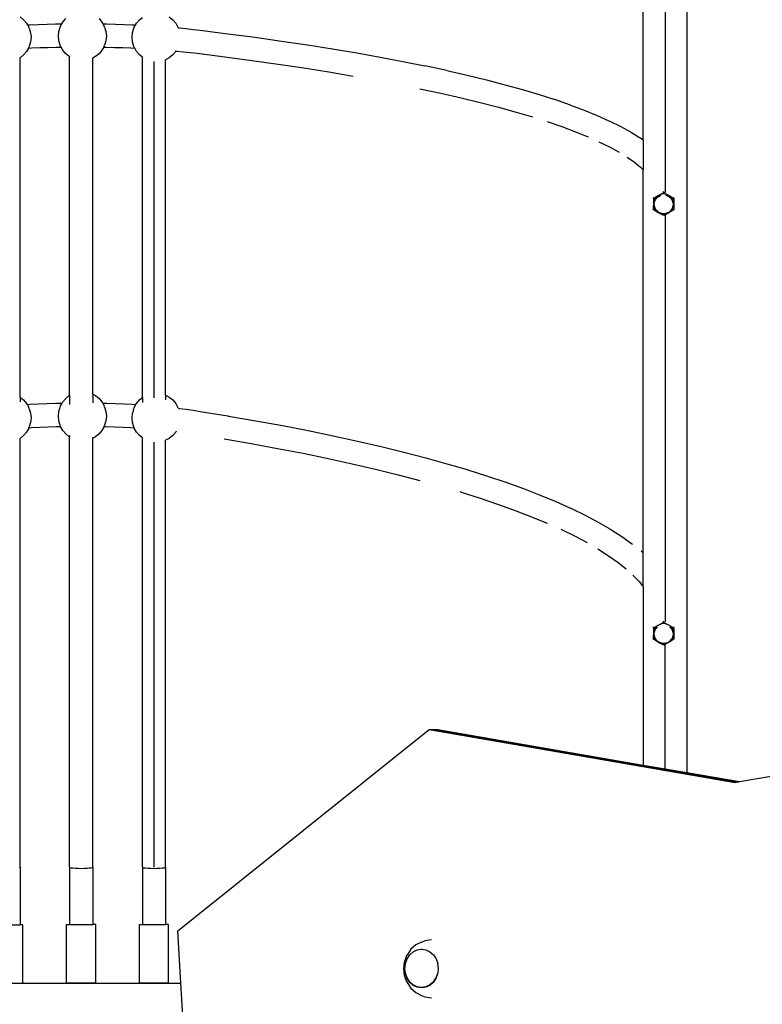
# Model space of a CAD drawing. Units: inches. Extents: x -590 to 799, y -900 to 892.
# Drawn here: x -115 to -64, y -155 to -87 of the extents above; entities that cross this region are included whole.
import ezdxf

# ---------------------------------------------------------------- set-up
doc = ezdxf.new("R2010")
doc.units = ezdxf.units.IN
doc.header["$MEASUREMENT"] = 0

# ---------------------------------------------------------------- blocks, each defined once
blk = doc.blocks.new('0303')
for p, q in [((-68.882, 148.117), (-68.882, -138.714)), ((-71.882, -95.286), (-71.882, -68.474)), ((-70.382, -70.717), (-70.382, -98.886)), ((-114.676, -86.829), (-114.431, -87.028)), ((-114.431, -87.028), (-114.23, -87.27)), ((-111.809, -87.307), (-111.744, -87.187)), ((-111.744, -87.187), (-111.542, -86.944)), ((-109.252, -86.944), (-109.051, -87.187)), ((-109.051, -87.187), (-108.984, -87.31)), ((-106.681, -87.27), (-106.479, -87.028)), ((-106.479, -87.028), (-106.279, -86.866)), ((-104.434, -86.829), (-104.189, -87.028)), ((-104.189, -87.028), (-103.988, -87.27)), ((-114.23, -87.27), (-114.17, -87.38)), ((-114.17, -87.38), (-113.973, -87.371)), ((-114.17, -87.38), (-114.08, -87.547)), ((-114.051, -87.614), (-114.08, -87.547)), ((-114.051, -87.614), (-113.957, -87.92)), ((-113.973, -87.371), (-113.402, -87.348)), ((-113.402, -87.348), (-112.825, -87.329)), ((-112.825, -87.329), (-112.243, -87.315)), ((-112.232, -87.315), (-112.243, -87.315)), ((-112.232, -87.315), (-111.809, -87.307)), ((-112.048, -88.155), (-112.017, -87.837)), ((-112.017, -87.837), (-111.923, -87.531)), ((-111.923, -87.531), (-111.894, -87.464)), ((-111.894, -87.464), (-111.809, -87.307)), ((-108.984, -87.31), (-108.726, -87.315)), ((-108.984, -87.31), (-108.901, -87.464)), ((-108.872, -87.531), (-108.901, -87.464)), ((-108.872, -87.531), (-108.778, -87.837)), ((-108.778, -87.837), (-108.746, -88.155)), ((-108.726, -87.315), (-108.715, -87.315)), ((-108.715, -87.315), (-108.133, -87.329)), ((-108.133, -87.329), (-107.555, -87.348)), ((-107.555, -87.348), (-106.984, -87.371)), ((-106.984, -87.371), (-106.741, -87.382)), ((-106.953, -87.92), (-106.86, -87.614)), ((-106.86, -87.614), (-106.83, -87.547)), ((-106.83, -87.547), (-106.741, -87.382)), ((-106.741, -87.382), (-106.681, -87.27)), ((-103.988, -87.27), (-103.838, -87.547)), ((-103.822, -87.584), (-103.838, -87.547)), ((-103.825, -87.584), (-103.822, -87.584)), ((-103.822, -87.584), (-103.755, -87.59)), ((-103.755, -87.59), (-103.26, -87.639)), ((-103.26, -87.639), (-102.781, -87.692)), ((-102.781, -87.692), (-102.32, -87.748)), ((-102.32, -87.748), (-100.408, -87.988)), ((-113.957, -87.92), (-113.925, -88.238)), ((-113.925, -88.238), (-113.957, -88.557)), ((-112.017, -88.473), (-112.048, -88.155)), ((-111.923, -88.779), (-112.017, -88.473)), ((-108.778, -88.473), (-108.872, -88.779)), ((-108.746, -88.155), (-108.778, -88.473)), ((-106.985, -88.238), (-106.953, -87.92)), ((-106.953, -88.557), (-106.985, -88.238)), ((-100.408, -87.988), (-98.54, -88.236)), ((-98.54, -88.236), (-96.72, -88.493)), ((-96.72, -88.493), (-94.949, -88.758)), ((-114.23, -89.206), (-114.431, -89.449)), ((-114.106, -88.977), (-114.23, -89.206)), ((-114.08, -88.93), (-114.106, -88.977)), ((-114.106, -88.977), (-113.884, -88.967)), ((-114.08, -88.93), (-114.051, -88.863)), ((-113.957, -88.557), (-114.051, -88.863)), ((-113.884, -88.967), (-113.328, -88.945)), ((-113.328, -88.945), (-112.765, -88.926)), ((-112.765, -88.926), (-112.198, -88.912)), ((-112.198, -88.912), (-111.861, -88.906)), ((-111.894, -88.846), (-111.923, -88.779)), ((-111.861, -88.906), (-111.894, -88.846)), ((-111.744, -89.123), (-111.861, -88.906)), ((-111.542, -89.365), (-111.744, -89.123)), ((-109.051, -89.123), (-109.252, -89.365)), ((-108.935, -88.909), (-109.051, -89.123)), ((-108.901, -88.846), (-108.935, -88.909)), ((-108.935, -88.909), (-108.76, -88.912)), ((-108.901, -88.846), (-108.872, -88.779)), ((-108.76, -88.912), (-108.193, -88.926)), ((-108.193, -88.926), (-107.63, -88.945)), ((-107.63, -88.945), (-107.074, -88.967)), ((-107.074, -88.967), (-106.803, -88.98)), ((-106.86, -88.863), (-106.953, -88.557)), ((-106.83, -88.93), (-106.86, -88.863)), ((-106.803, -88.98), (-106.83, -88.93)), ((-106.681, -89.206), (-106.803, -88.98)), ((-106.479, -89.449), (-106.681, -89.206)), ((-103.988, -89.206), (-104.189, -89.449)), ((-103.971, -89.176), (-103.988, -89.206)), ((-103.955, -89.145), (-103.971, -89.176)), ((-103.971, -89.176), (-103.928, -89.18)), ((-103.928, -89.18), (-103.446, -89.228)), ((-94.949, -88.758), (-93.229, -89.032)), ((-93.229, -89.032), (-91.561, -89.313)), ((-114.679, -89.649), (-114.698, -89.659)), ((-114.676, -89.648), (-114.679, -89.649)), ((-114.679, -112.931), (-114.679, -89.649)), ((-114.431, -89.449), (-114.676, -89.648)), ((-111.297, -89.564), (-111.542, -89.365)), ((-111.279, -89.574), (-111.297, -89.564)), ((-111.279, -89.544), (-111.279, -89.574)), ((-111.279, -112.815), (-111.279, -89.574)), ((-109.498, -89.564), (-109.679, -89.66)), ((-109.679, -89.637), (-109.679, -89.66)), ((-109.679, -112.729), (-109.679, -89.66)), ((-109.252, -89.365), (-109.498, -89.564)), ((-106.279, -89.611), (-106.479, -89.449)), ((-106.26, -89.627), (-106.279, -89.611)), ((-106.279, -112.969), (-106.279, -89.611)), ((-104.679, -89.777), (-104.698, -89.787)), ((-104.434, -89.648), (-104.679, -89.777)), ((-104.679, -112.805), (-104.679, -89.777)), ((-104.189, -89.449), (-104.434, -89.648)), ((-103.446, -89.228), (-102.979, -89.28)), ((-102.979, -89.28), (-102.526, -89.335)), ((-102.526, -89.335), (-100.619, -89.574)), ((-100.619, -89.574), (-98.759, -89.821)), ((-98.759, -89.821), (-96.947, -90.077)), ((-91.561, -89.313), (-89.946, -89.601)), ((-89.946, -89.601), (-88.387, -89.897)), ((-88.387, -89.897), (-86.883, -90.2)), ((-105.479, -94.763), (-105.479, -89.903)), ((-96.947, -90.077), (-95.183, -90.341)), ((-95.183, -90.341), (-93.47, -90.613)), ((-85.371, -90.524), (-86.883, -90.2)), ((-85.371, -90.524), (-83.983, -90.84)), ((-93.47, -90.613), (-91.808, -90.893)), ((-83.983, -90.84), (-82.654, -91.163)), ((-82.654, -91.163), (-81.387, -91.492)), ((-87.214, -91.763), (-85.775, -92.071)), ((-81.387, -91.492), (-80.182, -91.826)), ((-80.182, -91.826), (-79.041, -92.166)), ((-85.775, -92.071), (-84.395, -92.386)), ((-84.395, -92.386), (-83.074, -92.707)), ((-79.041, -92.166), (-77.964, -92.511)), ((-76.88, -92.886), (-77.964, -92.511)), ((-83.074, -92.707), (-81.814, -93.034)), ((-81.814, -93.034), (-80.617, -93.366)), ((-76.88, -92.886), (-75.934, -93.24)), ((-75.934, -93.24), (-75.054, -93.599)), ((-80.617, -93.366), (-79.482, -93.704)), ((-75.054, -93.599), (-74.242, -93.962)), ((-78.482, -94.022), (-77.477, -94.37)), ((-77.477, -94.37), (-76.538, -94.722)), ((-74.242, -93.962), (-74.172, -93.995)), ((-74.172, -93.995), (-73.428, -94.362)), ((-73.428, -94.362), (-72.753, -94.732)), ((-105.479, -99.75), (-105.479, -94.763)), ((-76.538, -94.722), (-75.665, -95.078)), ((-72.753, -94.732), (-72.148, -95.105)), ((-72.148, -95.105), (-72.08, -95.147)), ((-72.08, -95.147), (-71.882, -95.286)), ((-71.882, -95.286), (-71.882, -97.337)), ((-74.931, -95.404), (-74.194, -95.767)), ((-74.194, -95.767), (-73.526, -96.133)), ((-72.995, -96.46), (-72.483, -96.819)), ((-72.529, -96.781), (-72.483, -96.819)), ((-72.483, -96.819), (-72.071, -97.155)), ((-72.071, -97.155), (-72.129, -97.098)), ((-72.071, -97.155), (-71.882, -97.337)), ((-71.882, -123.638), (-71.882, -97.337)), ((-71.18, -99.283), (-71.183, -99.234)), ((-71.18, -99.283), (-71.094, -99.239)), ((-71.18, -99.283), (-71.179, -99.567)), ((-71.058, -99.268), (-71.146, -99.429)), ((-71.094, -99.239), (-70.962, -99.167)), ((-70.962, -99.167), (-71.058, -99.268)), ((-71.033, -99.37), (-70.998, -99.316)), ((-70.998, -99.316), (-70.956, -99.265)), ((-70.699, -99.017), (-70.962, -99.167)), ((-70.956, -99.265), (-70.908, -99.218)), ((-70.908, -99.218), (-70.855, -99.177)), ((-70.855, -99.177), (-70.799, -99.141)), ((-70.799, -99.141), (-70.739, -99.111)), ((-70.739, -99.111), (-70.676, -99.088)), ((-70.699, -99.017), (-70.601, -98.958)), ((-70.596, -98.987), (-70.699, -99.017)), ((-70.601, -98.958), (-70.48, -98.883)), ((-70.411, -98.981), (-70.596, -98.987)), ((-70.483, -98.833), (-70.496, -98.84)), ((-70.48, -98.883), (-70.483, -98.833)), ((-70.48, -98.883), (-70.407, -98.929)), ((-70.259, -99.017), (-70.411, -98.981)), ((-70.407, -98.929), (-70.259, -99.017)), ((-70.344, -99.073), (-70.28, -99.09)), ((-70.28, -99.09), (-70.217, -99.114)), ((-70.027, -99.149), (-70.259, -99.017)), ((-70.217, -99.114), (-70.158, -99.145)), ((-70.158, -99.145), (-70.101, -99.181)), ((-70.101, -99.181), (-70.05, -99.223)), ((-70.05, -99.223), (-70.003, -99.27)), ((-69.935, -99.235), (-70.027, -99.149)), ((-70.027, -99.149), (-69.91, -99.213)), ((-70.003, -99.27), (-69.961, -99.322)), ((-69.961, -99.322), (-69.925, -99.378)), ((-69.838, -99.391), (-69.935, -99.235)), ((-69.91, -99.213), (-69.781, -99.28)), ((-69.781, -99.28), (-69.784, -99.229)), ((-69.781, -99.28), (-69.78, -99.564)), ((-105.479, -104.731), (-105.479, -99.75)), ((-71.18, -100.079), (-71.183, -100.029)), ((-71.18, -100.079), (-71.179, -99.98)), ((-71.146, -99.429), (-71.179, -99.567)), ((-71.179, -99.567), (-71.179, -99.803)), ((-71.179, -99.98), (-71.179, -99.803)), ((-71.179, -99.803), (-71.131, -99.964)), ((-71.131, -99.964), (-71.034, -100.119)), ((-71.127, -99.699), (-71.123, -99.632)), ((-71.124, -99.766), (-71.127, -99.699)), ((-71.114, -99.832), (-71.124, -99.766)), ((-71.123, -99.632), (-71.112, -99.567)), ((-71.097, -99.896), (-71.114, -99.832)), ((-71.112, -99.567), (-71.106, -99.554)), ((-71.106, -99.554), (-71.094, -99.502)), ((-71.093, -99.907), (-71.097, -99.896)), ((-71.07, -99.969), (-71.093, -99.907)), ((-71.088, -99.49), (-71.066, -99.43)), ((-71.04, -100.028), (-71.07, -99.969)), ((-71.066, -99.43), (-71.064, -99.429)), ((-71.064, -99.429), (-71.035, -99.371)), ((-71.004, -100.084), (-71.04, -100.028)), ((-71.035, -99.371), (-71.033, -99.37)), ((-69.927, -100.035), (-69.964, -100.09)), ((-69.896, -99.976), (-69.927, -100.035)), ((-69.925, -99.378), (-69.895, -99.437)), ((-69.911, -100.086), (-69.823, -99.926)), ((-69.872, -99.914), (-69.896, -99.976)), ((-69.89, -99.447), (-69.895, -99.437)), ((-69.89, -99.447), (-69.866, -99.509)), ((-69.854, -99.85), (-69.872, -99.914)), ((-69.866, -99.509), (-69.849, -99.574)), ((-69.854, -99.85), (-69.851, -99.839)), ((-69.84, -99.773), (-69.851, -99.839)), ((-69.849, -99.574), (-69.839, -99.64)), ((-69.836, -99.706), (-69.84, -99.773)), ((-69.839, -99.64), (-69.836, -99.706)), ((-69.785, -99.566), (-69.838, -99.391)), ((-69.823, -99.926), (-69.78, -99.749)), ((-69.78, -99.738), (-69.785, -99.566)), ((-69.78, -99.938), (-69.781, -100.077)), ((-69.78, -99.564), (-69.78, -99.738)), ((-69.78, -99.749), (-69.78, -99.738)), ((-69.78, -99.749), (-69.78, -99.938)), ((-71.073, -100.146), (-71.18, -100.079)), ((-70.902, -100.247), (-71.073, -100.146)), ((-71.034, -100.119), (-70.9, -100.244)), ((-70.962, -100.136), (-71.004, -100.084)), ((-70.914, -100.183), (-70.962, -100.136)), ((-70.863, -100.225), (-70.914, -100.183)), ((-70.74, -100.338), (-70.902, -100.247)), ((-70.9, -100.244), (-70.737, -100.331)), ((-70.806, -100.262), (-70.863, -100.225)), ((-70.747, -100.292), (-70.806, -100.262)), ((-70.742, -100.295), (-70.747, -100.292)), ((-70.68, -100.318), (-70.742, -100.295)), ((-70.564, -100.433), (-70.74, -100.338)), ((-70.737, -100.331), (-70.557, -100.373)), ((-70.617, -100.336), (-70.68, -100.318)), ((-70.551, -100.346), (-70.617, -100.336)), ((-70.48, -100.476), (-70.564, -100.433)), ((-70.557, -100.373), (-70.372, -100.368)), ((-70.485, -100.35), (-70.551, -100.346)), ((-70.419, -100.347), (-70.485, -100.35)), ((-70.382, -100.425), (-70.48, -100.476)), ((-70.354, -100.337), (-70.419, -100.347)), ((-70.364, -100.416), (-70.382, -100.425)), ((-70.382, -100.425), (-70.382, -128.368)), ((-70.372, -100.368), (-70.195, -100.315)), ((-70.192, -100.322), (-70.364, -100.416)), ((-70.29, -100.321), (-70.354, -100.337)), ((-70.228, -100.298), (-70.29, -100.321)), ((-70.168, -100.268), (-70.228, -100.298)), ((-70.195, -100.315), (-70.038, -100.219)), ((-70.029, -100.228), (-70.192, -100.322)), ((-70.168, -100.268), (-70.107, -100.23)), ((-70.055, -100.188), (-70.107, -100.23)), ((-70.007, -100.141), (-70.055, -100.188)), ((-70.038, -100.219), (-69.911, -100.086)), ((-69.852, -100.122), (-70.029, -100.228)), ((-69.964, -100.09), (-70.007, -100.141)), ((-69.781, -100.077), (-69.852, -100.122)), ((-105.479, -109.705), (-105.479, -104.731)), ((-105.479, -112.998), (-105.479, -109.705)), ((-111.542, -113.022), (-111.297, -112.824)), ((-111.297, -112.824), (-111.279, -112.815)), ((-111.279, -112.815), (-111.279, -113.453)), ((-109.679, -112.729), (-109.498, -112.824)), ((-109.679, -112.729), (-109.679, -113.338)), ((-109.498, -112.824), (-109.252, -113.022)), ((-104.679, -112.805), (-104.434, -112.933)), ((-104.679, -112.805), (-104.679, -113.132)), ((-114.679, -112.931), (-114.676, -112.933)), ((-114.679, -112.931), (-114.679, -113.268)), ((-114.676, -112.933), (-114.431, -113.13)), ((-114.431, -113.13), (-114.23, -113.37)), ((-114.23, -113.37), (-114.191, -113.441)), ((-114.191, -113.441), (-113.973, -113.428)), ((-114.191, -113.441), (-114.08, -113.645)), ((-113.973, -113.428), (-113.402, -113.398)), ((-113.402, -113.398), (-112.825, -113.374)), ((-112.825, -113.374), (-112.243, -113.355)), ((-112.243, -113.355), (-111.789, -113.344)), ((-111.923, -113.627), (-111.894, -113.536)), ((-111.894, -113.536), (-111.789, -113.344)), ((-111.789, -113.344), (-111.744, -113.262)), ((-111.744, -113.262), (-111.542, -113.022)), ((-109.252, -113.022), (-109.051, -113.262)), ((-109.051, -113.262), (-109.004, -113.348)), ((-109.004, -113.348), (-108.715, -113.355)), ((-109.004, -113.348), (-108.901, -113.536)), ((-108.872, -113.627), (-108.901, -113.536)), ((-108.715, -113.355), (-108.133, -113.374)), ((-108.133, -113.374), (-107.555, -113.398)), ((-107.555, -113.398), (-106.984, -113.428)), ((-106.984, -113.428), (-106.721, -113.444)), ((-106.83, -113.645), (-106.721, -113.444)), ((-106.721, -113.444), (-106.681, -113.37)), ((-106.681, -113.37), (-106.479, -113.13)), ((-106.479, -113.13), (-106.279, -112.969)), ((-106.279, -112.969), (-106.279, -113.307)), ((-104.434, -112.933), (-104.189, -113.13)), ((-104.189, -113.13), (-103.988, -113.37)), ((-103.988, -113.37), (-103.838, -113.645)), ((-114.051, -113.735), (-114.08, -113.645)), ((-114.051, -113.735), (-113.957, -114.038)), ((-113.957, -114.038), (-113.925, -114.354)), ((-112.048, -114.246), (-112.017, -113.93)), ((-112.017, -113.93), (-112.006, -113.899)), ((-112.006, -113.899), (-111.951, -113.721)), ((-111.951, -113.721), (-111.923, -113.627)), ((-108.872, -113.627), (-108.778, -113.93)), ((-108.778, -113.93), (-108.746, -114.246)), ((-106.985, -114.354), (-106.953, -114.038)), ((-106.953, -114.038), (-106.936, -113.987)), ((-106.912, -113.91), (-106.936, -113.987)), ((-106.912, -113.91), (-106.86, -113.735)), ((-106.86, -113.735), (-106.83, -113.645)), ((-103.819, -113.704), (-103.838, -113.645)), ((-103.825, -113.706), (-103.819, -113.704)), ((-103.819, -113.704), (-103.755, -113.711)), ((-103.755, -113.711), (-103.26, -113.776)), ((-103.26, -113.776), (-102.781, -113.844)), ((-102.781, -113.844), (-102.32, -113.917)), ((-102.32, -113.917), (-100.408, -114.228)), ((-100.408, -114.228), (-100.356, -114.236)), ((-100.356, -114.236), (-98.487, -114.558)), ((-113.957, -114.67), (-114.051, -114.973)), ((-113.925, -114.354), (-113.957, -114.67)), ((-112.017, -114.561), (-112.048, -114.246)), ((-111.923, -114.865), (-112.017, -114.561)), ((-111.896, -114.947), (-111.923, -114.865)), ((-108.9, -114.951), (-108.872, -114.865)), ((-108.778, -114.561), (-108.872, -114.865)), ((-108.746, -114.246), (-108.778, -114.561)), ((-106.953, -114.67), (-106.985, -114.354)), ((-106.86, -114.973), (-106.953, -114.67)), ((-98.487, -114.558), (-96.665, -114.892)), ((-96.665, -114.892), (-94.893, -115.236)), ((-114.431, -115.578), (-114.676, -115.775)), ((-114.23, -115.338), (-114.431, -115.578)), ((-114.08, -115.063), (-114.23, -115.338)), ((-114.08, -115.063), (-114.071, -115.037)), ((-114.071, -115.037), (-114.051, -114.973)), ((-114.071, -115.037), (-113.884, -115.025)), ((-113.884, -115.025), (-113.328, -114.996)), ((-113.328, -114.996), (-112.765, -114.973)), ((-112.765, -114.973), (-112.198, -114.954)), ((-112.198, -114.954), (-111.896, -114.947)), ((-111.894, -114.955), (-111.896, -114.947)), ((-111.744, -115.229), (-111.894, -114.955)), ((-111.542, -115.47), (-111.744, -115.229)), ((-111.297, -115.667), (-111.542, -115.47)), ((-111.279, -115.571), (-111.279, -115.676)), ((-109.252, -115.47), (-109.498, -115.667)), ((-109.051, -115.229), (-109.252, -115.47)), ((-108.901, -114.955), (-109.051, -115.229)), ((-108.901, -114.955), (-108.9, -114.951)), ((-108.9, -114.951), (-108.76, -114.954)), ((-108.76, -114.954), (-108.193, -114.973)), ((-108.193, -114.973), (-107.63, -114.996)), ((-107.63, -114.996), (-107.074, -115.025)), ((-107.074, -115.025), (-106.838, -115.04)), ((-106.838, -115.04), (-106.86, -114.973)), ((-106.83, -115.063), (-106.838, -115.04)), ((-106.681, -115.338), (-106.83, -115.063)), ((-106.479, -115.578), (-106.681, -115.338)), ((-106.279, -115.739), (-106.479, -115.578)), ((-104.189, -115.578), (-104.434, -115.775)), ((-103.988, -115.338), (-104.189, -115.578)), ((-103.955, -115.277), (-103.988, -115.338)), ((-94.893, -115.236), (-93.171, -115.59)), ((-114.679, -115.763), (-114.679, -115.777)), ((-114.676, -115.775), (-114.679, -115.777)), ((-114.679, -145.219), (-114.679, -115.777)), ((-111.279, -115.676), (-111.297, -115.667)), ((-111.279, -145.219), (-111.279, -115.676)), ((-109.498, -115.667), (-109.679, -115.762)), ((-109.679, -115.687), (-109.679, -115.762)), ((-109.679, -145.219), (-109.679, -115.762)), ((-106.279, -115.724), (-106.279, -115.739)), ((-106.279, -145.219), (-106.279, -115.739)), ((-105.479, -119.632), (-105.479, -116.035)), ((-104.434, -115.775), (-104.679, -115.904)), ((-104.679, -115.9), (-104.679, -115.904)), ((-104.679, -145.219), (-104.679, -115.904)), ((-100.671, -115.804), (-98.813, -116.124)), ((-98.813, -116.124), (-97.002, -116.455)), ((-93.171, -115.59), (-91.501, -115.955)), ((-91.501, -115.955), (-89.885, -116.329)), ((-97.002, -116.455), (-95.24, -116.797)), ((-95.24, -116.797), (-93.528, -117.15)), ((-89.885, -116.329), (-88.323, -116.713)), ((-88.323, -116.713), (-86.819, -117.106)), ((-93.528, -117.15), (-91.868, -117.512)), ((-91.868, -117.512), (-90.262, -117.884)), ((-86.819, -117.106), (-85.371, -117.508)), ((-85.371, -117.508), (-83.983, -117.918)), ((-90.262, -117.884), (-88.71, -118.266)), ((-88.71, -118.266), (-87.214, -118.657)), ((-83.983, -117.918), (-83.918, -117.939)), ((-83.918, -117.939), (-82.654, -118.337)), ((-82.654, -118.337), (-82.588, -118.358)), ((-82.588, -118.358), (-81.32, -118.784)), ((-81.32, -118.784), (-80.114, -119.218)), ((-105.479, -124.584), (-105.479, -119.632)), ((-84.395, -119.464), (-84.46, -119.443)), ((-84.395, -119.464), (-83.14, -119.859)), ((-80.114, -119.218), (-78.971, -119.659)), ((-83.14, -119.859), (-81.882, -120.282)), ((-81.882, -120.282), (-80.685, -120.713)), ((-78.971, -119.659), (-77.893, -120.107)), ((-77.893, -120.107), (-76.88, -120.561)), ((-80.685, -120.713), (-79.552, -121.15)), ((-76.88, -120.561), (-76.812, -120.592)), ((-76.812, -120.592), (-75.865, -121.052)), ((-79.552, -121.15), (-78.482, -121.594)), ((-75.865, -121.052), (-74.984, -121.517)), ((-74.984, -121.517), (-74.172, -121.988)), ((-77.546, -122.013), (-76.607, -122.469)), ((-74.172, -121.988), (-74.105, -122.028)), ((-74.105, -122.028), (-73.361, -122.504)), ((-76.607, -122.469), (-75.735, -122.93)), ((-73.361, -122.504), (-72.685, -122.983)), ((-72.685, -122.983), (-72.622, -123.032)), ((-74.997, -123.356), (-74.261, -123.826)), ((-71.882, -123.638), (-72.016, -123.516)), ((-71.882, -125.953), (-71.882, -123.638)), ((-74.261, -123.826), (-73.616, -124.284)), ((-73.656, -124.252), (-73.616, -124.284)), ((-73.616, -124.284), (-73.058, -124.73)), ((-105.479, -129.528), (-105.479, -124.584)), ((-72.587, -125.156), (-72.145, -125.623)), ((-72.181, -125.578), (-72.145, -125.623)), ((-72.145, -125.623), (-71.882, -125.953)), ((-71.882, -125.953), (-71.882, -138.195)), ((-70.601, -128.458), (-70.48, -128.381)), ((-70.483, -128.317), (-70.496, -128.323)), ((-70.48, -128.381), (-70.483, -128.317)), ((-70.48, -128.381), (-70.407, -128.428)), ((-70.407, -128.428), (-70.259, -128.517)), ((-71.18, -128.778), (-71.183, -128.714)), ((-71.18, -128.778), (-71.094, -128.735)), ((-71.18, -128.778), (-71.179, -129.062)), ((-71.146, -128.925), (-71.179, -129.062)), ((-71.179, -129.062), (-71.179, -129.297)), ((-71.058, -128.766), (-71.146, -128.925)), ((-71.123, -129.131), (-71.112, -129.066)), ((-71.112, -129.066), (-71.109, -129.052)), ((-71.109, -129.052), (-71.106, -129.049)), ((-71.106, -129.049), (-71.091, -128.989)), ((-71.094, -128.735), (-70.962, -128.666)), ((-71.091, -128.989), (-71.088, -128.986)), ((-71.088, -128.986), (-71.066, -128.928)), ((-71.066, -128.928), (-71.064, -128.925)), ((-71.064, -128.925), (-71.035, -128.869)), ((-70.962, -128.666), (-71.058, -128.766)), ((-71.035, -128.869), (-71.033, -128.867)), ((-71.033, -128.867), (-70.998, -128.814)), ((-70.998, -128.814), (-70.996, -128.812)), ((-70.996, -128.812), (-70.956, -128.763)), ((-70.699, -128.517), (-70.962, -128.666)), ((-70.956, -128.763), (-70.954, -128.762)), ((-70.954, -128.762), (-70.908, -128.717)), ((-70.699, -128.517), (-70.601, -128.458)), ((-70.596, -128.487), (-70.699, -128.517)), ((-70.411, -128.481), (-70.596, -128.487)), ((-70.259, -128.517), (-70.411, -128.481)), ((-70.027, -128.647), (-70.259, -128.517)), ((-70.05, -128.722), (-70.005, -128.767)), ((-69.935, -128.733), (-70.027, -128.647)), ((-70.027, -128.647), (-69.91, -128.71)), ((-70.003, -128.768), (-70.005, -128.767)), ((-69.963, -128.818), (-70.003, -128.768)), ((-69.961, -128.82), (-69.963, -128.818)), ((-69.935, -128.86), (-69.961, -128.82)), ((-69.838, -128.887), (-69.935, -128.733)), ((-69.927, -128.873), (-69.935, -128.86)), ((-69.927, -128.873), (-69.897, -128.931)), ((-69.91, -128.71), (-69.781, -128.774)), ((-69.896, -128.934), (-69.897, -128.931)), ((-69.896, -128.934), (-69.871, -128.995)), ((-69.866, -129.009), (-69.871, -128.995)), ((-69.866, -129.009), (-69.849, -129.073)), ((-69.849, -129.073), (-69.839, -129.138)), ((-69.785, -129.06), (-69.838, -128.887)), ((-69.78, -129.231), (-69.785, -129.06)), ((-69.781, -128.774), (-69.784, -128.708)), ((-69.781, -128.774), (-69.78, -129.059)), ((-69.78, -129.059), (-69.78, -129.231)), ((-105.479, -134.464), (-105.479, -129.528)), ((-71.18, -129.567), (-71.183, -129.502)), ((-71.18, -129.567), (-71.179, -129.471)), ((-71.073, -129.634), (-71.18, -129.567)), ((-71.179, -129.471), (-71.179, -129.297)), ((-71.179, -129.297), (-71.131, -129.456)), ((-71.131, -129.456), (-71.034, -129.61)), ((-71.127, -129.198), (-71.123, -129.131)), ((-71.124, -129.264), (-71.127, -129.198)), ((-71.114, -129.329), (-71.124, -129.264)), ((-71.11, -129.343), (-71.114, -129.329)), ((-71.093, -129.407), (-71.11, -129.343)), ((-71.07, -129.469), (-71.093, -129.407)), ((-70.902, -129.736), (-71.073, -129.634)), ((-71.04, -129.527), (-71.07, -129.469)), ((-71.004, -129.583), (-71.04, -129.527)), ((-71.034, -129.61), (-70.9, -129.734)), ((-70.962, -129.634), (-71.004, -129.583)), ((-70.953, -129.642), (-70.962, -129.634)), ((-70.914, -129.681), (-70.953, -129.642)), ((-70.907, -129.688), (-70.914, -129.681)), ((-70.856, -129.729), (-70.907, -129.688)), ((-70.74, -129.826), (-70.902, -129.736)), ((-70.9, -129.734), (-70.737, -129.82)), ((-70.801, -129.765), (-70.856, -129.729)), ((-70.742, -129.795), (-70.801, -129.765)), ((-70.168, -129.768), (-70.228, -129.797)), ((-70.195, -129.804), (-70.038, -129.709)), ((-70.029, -129.717), (-70.192, -129.81)), ((-70.113, -129.733), (-70.168, -129.768)), ((-70.061, -129.693), (-70.113, -129.733)), ((-70.014, -129.647), (-70.061, -129.693)), ((-70.038, -129.709), (-69.911, -129.577)), ((-69.852, -129.61), (-70.029, -129.717)), ((-70.014, -129.647), (-69.964, -129.588)), ((-69.927, -129.533), (-69.964, -129.588)), ((-69.896, -129.475), (-69.927, -129.533)), ((-69.911, -129.577), (-69.823, -129.417)), ((-69.872, -129.413), (-69.896, -129.475)), ((-69.854, -129.35), (-69.872, -129.413)), ((-69.843, -129.285), (-69.854, -129.35)), ((-69.781, -129.564), (-69.852, -129.61)), ((-69.843, -129.285), (-69.84, -129.27)), ((-69.836, -129.204), (-69.84, -129.27)), ((-69.839, -129.138), (-69.836, -129.204)), ((-69.823, -129.417), (-69.78, -129.242)), ((-69.78, -129.428), (-69.781, -129.564)), ((-69.78, -129.242), (-69.78, -129.231)), ((-69.78, -129.242), (-69.78, -129.428)), ((-70.68, -129.818), (-70.742, -129.795)), ((-70.564, -129.919), (-70.74, -129.826)), ((-70.737, -129.82), (-70.557, -129.861)), ((-70.617, -129.835), (-70.68, -129.818)), ((-70.551, -129.846), (-70.617, -129.835)), ((-70.48, -129.96), (-70.564, -129.919)), ((-70.557, -129.861), (-70.372, -129.856)), ((-70.484, -129.85), (-70.551, -129.846)), ((-70.419, -129.847), (-70.484, -129.85)), ((-70.382, -129.911), (-70.48, -129.96)), ((-70.356, -129.837), (-70.419, -129.847)), ((-70.364, -129.902), (-70.382, -129.911)), ((-70.382, -138.455), (-70.382, -129.911)), ((-70.372, -129.856), (-70.195, -129.804)), ((-70.192, -129.81), (-70.364, -129.902)), ((-70.29, -129.82), (-70.356, -129.837)), ((-70.228, -129.797), (-70.29, -129.82)), ((-105.479, -139.391), (-105.479, -134.464)), ((-103.844, -149.568), (-86.588, -135.756)), ((-86.588, -135.756), (-86.488, -135.756)), ((-86.588, -135.756), (-65.576, -139.389)), ((-86.488, -135.756), (-65.526, -139.381)), ((-86.488, -135.756), (-86.088, -135.756)), ((-86.088, -135.756), (-65.328, -139.346)), ((-86.088, -135.756), (-85.988, -135.756)), ((-85.988, -135.756), (-71.882, -138.195)), ((-65.279, -139.337), (-56.334, -137.759)), ((-71.882, -138.195), (-70.382, -138.455)), ((-70.382, -138.455), (-68.882, -138.714)), ((-68.882, -138.714), (-65.279, -139.337)), ((-105.479, -144.31), (-105.479, -139.391)), ((-65.576, -139.389), (-65.526, -139.381)), ((-65.526, -139.381), (-65.328, -139.346)), ((-65.328, -139.346), (-65.279, -139.337)), ((-105.479, -145.219), (-105.479, -144.31)), ((-114.679, -145.219), (-114.706, -145.243)), ((-114.679, -145.219), (-114.679, -149.174)), ((-111.252, -145.243), (-111.279, -145.219)), ((-111.279, -145.219), (-111.279, -149.148)), ((-111.172, -145.266), (-111.252, -145.243)), ((-111.045, -145.286), (-111.172, -145.266)), ((-110.879, -145.301), (-111.045, -145.286)), ((-110.686, -145.31), (-110.879, -145.301)), ((-110.479, -145.313), (-110.686, -145.31)), ((-110.272, -145.31), (-110.479, -145.313)), ((-110.079, -145.301), (-110.272, -145.31)), ((-109.913, -145.286), (-110.079, -145.301)), ((-109.786, -145.266), (-109.913, -145.286)), ((-109.706, -145.243), (-109.786, -145.266)), ((-109.679, -145.219), (-109.706, -145.243)), ((-109.679, -145.219), (-109.679, -149.148)), ((-106.252, -145.243), (-106.279, -145.219)), ((-106.279, -145.219), (-106.279, -149.148)), ((-106.172, -145.266), (-106.252, -145.243)), ((-106.045, -145.286), (-106.172, -145.266)), ((-105.879, -145.301), (-106.045, -145.286)), ((-105.686, -145.31), (-105.879, -145.301)), ((-105.479, -145.313), (-105.686, -145.31)), ((-105.272, -145.31), (-105.479, -145.313)), ((-105.079, -145.301), (-105.272, -145.31)), ((-104.913, -145.286), (-105.079, -145.301)), ((-104.786, -145.266), (-104.913, -145.286)), ((-104.706, -145.243), (-104.786, -145.266)), ((-104.679, -145.219), (-104.706, -145.243)), ((-104.679, -145.219), (-104.679, -149.148)), ((-116.279, -149.174), (-114.679, -149.174)), ((-114.479, -149.174), (-114.679, -149.174)), ((-114.479, -153.162), (-114.479, -149.174)), ((-111.479, -153.148), (-111.479, -149.148)), ((-111.479, -149.148), (-111.279, -149.148)), ((-111.279, -149.148), (-109.679, -149.148)), ((-109.479, -149.148), (-109.679, -149.148)), ((-109.479, -153.148), (-109.479, -149.148)), ((-106.479, -153.148), (-106.479, -149.148)), ((-106.479, -149.148), (-106.279, -149.148)), ((-106.279, -149.148), (-104.679, -149.148)), ((-104.479, -149.148), (-104.679, -149.148)), ((-104.479, -153.148), (-104.479, -149.148)), ((-103.634, -153.162), (-103.844, -149.568)), ((-87.506, -150.546), (-87.844, -150.846)), ((-87.111, -150.357), (-87.506, -150.546)), ((-87.111, -150.357), (-86.879, -150.256)), ((-86.432, -150.188), (-86.879, -150.256)), ((-86.432, -150.188), (-86.419, -150.189)), ((-88.162, -151.355), (-88.305, -151.754)), ((-88.162, -151.355), (-88.105, -151.238)), ((-87.844, -150.846), (-88.105, -151.238)), ((-88.093, -151.494), (-87.912, -151.221)), ((-87.917, -151.257), (-87.917, -151.253)), ((-87.912, -151.221), (-87.675, -151.011)), ((-87.682, -151.05), (-87.682, -151.044)), ((-87.675, -151.011), (-87.399, -150.88)), ((-87.399, -150.88), (-87.104, -150.835)), ((-87.094, -150.836), (-87.104, -150.835)), ((-87.094, -150.836), (-87.084, -150.835)), ((-87.094, -150.836), (-86.808, -150.88)), ((-86.808, -150.88), (-86.532, -151.011)), ((-86.532, -151.011), (-86.295, -151.221)), ((-86.295, -151.221), (-86.114, -151.494)), ((-88.305, -151.754), (-88.354, -152.182)), ((-88.252, -152.182), (-88.213, -151.841)), ((-88.246, -152.154), (-88.209, -151.83)), ((-88.213, -151.841), (-88.209, -151.83)), ((-88.209, -151.83), (-88.207, -151.813)), ((-88.207, -151.813), (-88.093, -151.494)), ((-88.097, -151.528), (-88.098, -151.525)), ((-86.114, -151.494), (-86, -151.813)), ((-86, -151.813), (-86.001, -151.821)), ((-86.001, -151.821), (-85.961, -152.154)), ((-88.354, -152.182), (-88.305, -152.611)), ((-88.305, -152.611), (-88.162, -153.01)), ((-88.213, -152.524), (-88.252, -152.182)), ((-88.249, -152.182), (-88.252, -152.182)), ((-88.207, -152.496), (-88.246, -152.154)), ((-88.099, -152.842), (-88.213, -152.524)), ((-88.093, -152.814), (-88.207, -152.496)), ((-86.006, -152.524), (-86.12, -152.842)), ((-86.114, -152.814), (-86, -152.496)), ((-85.962, -152.16), (-86, -152.496)), ((-85.961, -152.154), (-85.962, -152.16)), ((-116.479, -153.162), (-114.479, -153.162)), ((-114.479, -153.162), (-103.634, -153.162)), ((-111.479, -153.148), (-109.479, -153.148)), ((-106.479, -153.148), (-104.479, -153.148)), ((-102.953, -164.775), (-103.634, -153.162)), ((-88.162, -153.01), (-88.105, -153.127)), ((-88.105, -153.127), (-87.844, -153.518)), ((-88.097, -152.836), (-88.099, -152.842)), ((-87.918, -153.115), (-88.099, -152.842)), ((-87.912, -153.087), (-88.093, -152.814)), ((-87.917, -153.107), (-87.918, -153.115)), ((-87.681, -153.325), (-87.918, -153.115)), ((-87.675, -153.297), (-87.912, -153.087)), ((-87.682, -153.315), (-87.681, -153.325)), ((-87.405, -153.457), (-87.681, -153.325)), ((-87.399, -153.429), (-87.675, -153.297)), ((-87.104, -153.474), (-87.399, -153.429)), ((-86.808, -153.429), (-87.104, -153.474)), ((-86.538, -153.325), (-86.814, -153.457)), ((-86.802, -153.423), (-86.808, -153.429)), ((-86.532, -153.297), (-86.802, -153.423)), ((-86.549, -153.315), (-86.538, -153.325)), ((-86.301, -153.115), (-86.538, -153.325)), ((-86.529, -153.293), (-86.532, -153.297)), ((-86.295, -153.087), (-86.529, -153.293)), ((-86.315, -153.107), (-86.301, -153.115)), ((-86.12, -152.842), (-86.301, -153.115)), ((-86.295, -153.087), (-86.114, -152.814)), ((-86.135, -152.836), (-86.12, -152.842)), ((-87.844, -153.518), (-87.506, -153.819)), ((-87.506, -153.819), (-87.111, -154.007)), ((-87.409, -153.446), (-87.405, -153.457)), ((-87.109, -153.502), (-87.405, -153.457)), ((-87.116, -153.491), (-87.109, -153.502)), ((-87.111, -154.007), (-86.879, -154.109)), ((-86.924, -153.474), (-87.109, -153.502)), ((-86.924, -153.474), (-87.104, -153.474)), ((-86.814, -153.457), (-86.924, -153.474)), ((-86.879, -154.109), (-86.432, -154.177)), ((-86.823, -153.446), (-86.814, -153.457)), ((-86.432, -154.177), (-86.419, -154.176))]:
    blk.add_line(p, q)

msp = doc.modelspace()

# ---------------------------------------------------------------- block references
msp.add_blockref('0303', (0, 0))

doc.saveas('drawing.dxf')
